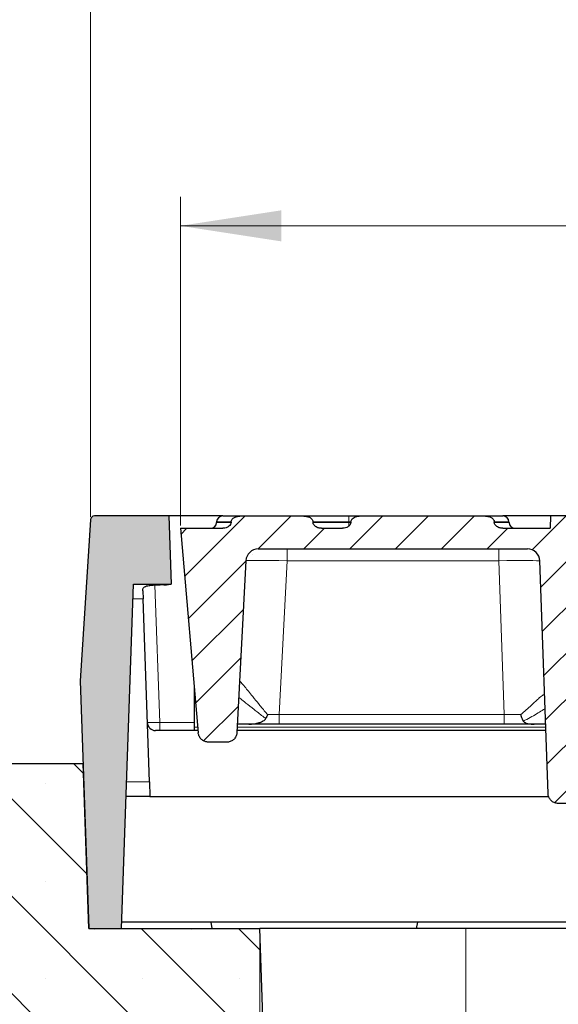
# Model space of a CAD drawing. Units: millimetres. Extents: x 0 to 420, y 0 to 297.
# Drawn here: x 304 to 323, y 228 to 262 of the extents above; entities that cross this region are included whole.
import ezdxf

# ---------------------------------------------------------------- set-up
doc = ezdxf.new("R2010")
doc.units = ezdxf.units.MM
doc.styles.add('SLDTEXTSTYLE0', font='TXT', dxfattribs={"width": 0.605})
doc.dimstyles.new('SLDDIMSTYLE0', dxfattribs={"dimtxt": 3.5, "dimasz": 3.5, "dimexe": 0, "dimexo": 0.0625, "dimgap": 0.875, "dimtad": 1, "dimlfac": 7, "dimrnd": 1e-09, "dimzin": 12, "dimdsep": 46, "dimtxsty": 'SLDTEXTSTYLE0', "dimsah": 1, "dimcen": 0.09, "dimadec": 0, "dimazin": 3, "dimtfac": 1, "dimtdec": 3, "dimtofl": 0, "dimtmove": 0, "dimatfit": 3, "dimfxl": 0, "dimfrac": 2, "dimtolj": 1, "dimtzin": 12, "dimarcsym": 0})
doc.dimstyles.new('SLDDIMSTYLE2', dxfattribs={"dimtxt": 3.5, "dimasz": 3.5, "dimexe": 0, "dimexo": 0.0625, "dimgap": 0.875, "dimtad": 1, "dimlfac": 7, "dimrnd": 1e-09, "dimzin": 12, "dimdsep": 46, "dimtxsty": 'SLDTEXTSTYLE0', "dimsah": 1, "dimcen": 0.09, "dimadec": 0, "dimazin": 3, "dimtol": 1, "dimtm": 2, "dimtfac": 1, "dimtdec": 0, "dimtofl": 0, "dimtmove": 0, "dimatfit": 3, "dimfxl": 0, "dimfrac": 2, "dimtolj": 1, "dimarcsym": 0})
doc.dimstyles.new('SLDDIMSTYLE3', dxfattribs={"dimtxt": 3.5, "dimasz": 3.5, "dimexe": 0, "dimexo": 0.0625, "dimgap": 0.875, "dimtad": 1, "dimdec": 0, "dimlfac": 7, "dimrnd": 1e-09, "dimzin": 12, "dimdsep": 46, "dimtxsty": 'SLDTEXTSTYLE0', "dimsah": 1, "dimcen": 0.09, "dimadec": 0, "dimazin": 3, "dimtol": 1, "dimtp": 2, "dimtm": 2, "dimtfac": 1, "dimtdec": 0, "dimtofl": 0, "dimtmove": 0, "dimatfit": 3, "dimfxl": 0, "dimfrac": 2, "dimtolj": 1, "dimarcsym": 0})

# ---------------------------------------------------------------- blocks, each defined once
blk = doc.blocks.new('_D_8')
at = {"color": 7, "linetype": 'Continuous', "lineweight": 18}
for p, q in [((312.192, 230.628), (312.192, 204.728)), ((359.335, 230.628), (359.335, 204.728)), ((312.192, 205.728), (359.335, 205.728))]:
    blk.add_line(p, q, dxfattribs=at)
for points in [[(312.192, 205.728), (315.692, 205.19), (315.692, 206.267)], [(359.335, 205.728), (355.835, 206.267), (355.835, 205.19)]]:
    blk.add_solid(points, dxfattribs=at)
at = {"color": 7, "linetype": 'Continuous', "lineweight": 18, "insert": (332.475, 210.24), "char_height": 3.5, "attachment_point": 1, "style": 'SLDTEXTSTYLE0'}
blk.add_mtext('330', dxfattribs=at)
blk = doc.blocks.new('_D_11')
at = {"color": 7, "linetype": 'Continuous', "lineweight": 18}
for p, q in [((309.443, 244.686), (309.443, 256.059)), ((362.084, 245.114), (362.084, 256.059)), ((309.443, 255.059), (362.084, 255.059))]:
    blk.add_line(p, q, dxfattribs=at)
for points in [[(309.443, 255.059), (312.943, 254.52), (312.943, 255.597)], [(362.084, 255.059), (358.584, 255.597), (358.584, 254.52)]]:
    blk.add_solid(points, dxfattribs=at)
at = {"color": 7, "linetype": 'Continuous', "lineweight": 18, "attachment_point": 1, "style": 'SLDTEXTSTYLE0'}
for s, insert, char_height in [('0', (339.294, 261.678), 2.45), ('370', (330.699, 259.57), 3.5), ('2', (339.294, 258.52), 2.45), ('-', (338.375, 258.52), 2.45)]:
    blk.add_mtext(s, dxfattribs=dict(at, insert=insert, char_height=char_height))
blk = doc.blocks.new('_D_12')
at = {"color": 7, "linetype": 'Continuous', "lineweight": 18}
for p, q in [((306.326, 244.98), (306.326, 266.059)), ((365.2, 244.98), (365.2, 266.059)), ((306.326, 265.059), (365.2, 265.059))]:
    blk.add_line(p, q, dxfattribs=at)
for points in [[(306.326, 265.059), (309.826, 264.52), (309.826, 265.597)], [(365.2, 265.059), (361.7, 265.597), (361.7, 264.52)]]:
    blk.add_solid(points, dxfattribs=at)
at = {"color": 7, "linetype": 'Continuous', "lineweight": 18, "attachment_point": 1, "style": 'SLDTEXTSTYLE0'}
for s, insert, char_height in [('412', (330.234, 269.57), 3.5), ('±2', (337.91, 268.52), 2.45)]:
    blk.add_mtext(s, dxfattribs=dict(at, insert=insert, char_height=char_height))

msp = doc.modelspace()

# ---------------------------------------------------------------- hatches: boundary and pattern name
at = {"linetype": 'Continuous', "lineweight": 18}
h = msp.add_hatch(color=7, dxfattribs=at)
edge = h.paths.add_edge_path(flags=0)
edge.add_line((305.9777, 239.2999), (306.2771, 230.7285))
edge.add_line((306.2771, 230.7285), (307.4005, 230.7285))
edge.add_line((307.4005, 230.7285), (307.817, 242.6571))
edge.add_line((307.817, 242.6571), (309.1205, 242.6571))
edge.add_line((309.1205, 242.6571), (309.0382, 245.0142))
edge.add_line((309.0382, 245.0142), (306.469, 245.0142))
edge.add_arc((306.469, 244.8713), 0.1429, 90, 176.425)
edge.add_line((306.3264, 244.8803), (305.9777, 239.2999))
h = msp.add_hatch(dxfattribs=at)
h.set_pattern_fill('DIN 201 Grauguss', scale=0.25, style=0, pattern_type=2)
h.set_pattern_definition([(45, (0, 0), (-0.79375, 0.79375), [])])
edge = h.paths.add_edge_path(flags=0)
edge.add_spline(control_points=[(314.0386, 244.8088), (314.038, 244.821), (314.0358, 244.8333), (314.0321, 244.8451), (314.0267, 244.8628), (314.0178, 244.8797), (314.0069, 244.8947), (313.994, 244.9124), (313.9778, 244.928), (313.9601, 244.941), (313.9313, 244.9624), (313.8978, 244.9778), (313.8636, 244.9887), (313.8009, 245.0085), (313.7338, 245.0142), (313.668, 245.0142)], knot_values=[0.022785, 0.022785, 0.022785, 0.022785, 0.0230446, 0.0230446, 0.0230446, 0.023436, 0.023436, 0.023436, 0.0238989, 0.0238989, 0.0238989, 0.0246603, 0.0246603, 0.0246603, 0.0260302, 0.0260302, 0.0260302, 0.0260302], weights=[1, 1, 1, 1, 1, 1, 1, 1, 1, 1, 1, 1, 1, 1, 1, 1], degree=3, periodic=0)
edge.add_line((313.668, 245.0142), (311.5718, 245.0142))
edge.add_spline(control_points=[(311.5718, 245.0142), (311.5657, 245.0142), (311.5596, 245.0141), (311.5535, 245.014), (311.4939, 245.013), (311.4332, 245.0067), (311.3763, 244.9887), (311.3493, 244.9801), (311.323, 244.9688), (311.299, 244.954), (311.2772, 244.9407), (311.2569, 244.9241), (311.2406, 244.9045), (311.2297, 244.8914), (311.2204, 244.8768), (311.2137, 244.8612), (311.2071, 244.8461), (311.2029, 244.8296), (311.2015, 244.8131), (311.2014, 244.8117), (311.2013, 244.8102), (311.2012, 244.8088)], knot_values=[0.0239292, 0.0239292, 0.0239292, 0.0239292, 0.0240617, 0.0240617, 0.0240617, 0.025372, 0.025372, 0.025372, 0.0259648, 0.0259648, 0.0259648, 0.0265025, 0.0265025, 0.0265025, 0.0268582, 0.0268582, 0.0268582, 0.0272055, 0.0272055, 0.0272055, 0.0272358, 0.0272358, 0.0272358, 0.0272358], weights=[1, 1, 1, 1, 1, 1, 1, 1, 1, 1, 1, 1, 1, 1, 1, 1, 1, 1, 1, 1, 1, 1], degree=3, periodic=0)
edge.add_spline(control_points=[(311.2012, 244.8088), (311.2011, 244.807), (311.2011, 244.8052), (311.201, 244.8035), (311.2008, 244.7993), (311.2005, 244.7952), (311.2003, 244.7911)], knot_values=[0.0142773, 0.0142773, 0.0142773, 0.0142773, 0.0143145, 0.0143145, 0.0143145, 0.0144015, 0.0144015, 0.0144015, 0.0144015], weights=[1, 1, 1, 1, 1, 1, 1], degree=3, periodic=0)
edge.add_spline(control_points=[(311.2003, 244.7911), (311.2001, 244.7857), (311.1995, 244.7804), (311.1986, 244.7752), (311.196, 244.7589), (311.1906, 244.7429), (311.1832, 244.7283), (311.1814, 244.7247), (311.1795, 244.7212), (311.1775, 244.7178), (311.1638, 244.6947), (311.145, 244.6742), (311.1241, 244.6573), (311.0975, 244.6357), (311.0665, 244.619), (311.0343, 244.6072), (311.0015, 244.5951), (310.9664, 244.588), (310.9315, 244.5861), (310.9254, 244.5858), (310.9193, 244.5856), (310.9132, 244.5856)], knot_values=[0.0101118, 0.0101118, 0.0101118, 0.0101118, 0.0102223, 0.0102223, 0.0102223, 0.010565, 0.010565, 0.010565, 0.0106468, 0.0106468, 0.0106468, 0.0112112, 0.0112112, 0.0112112, 0.0119319, 0.0119319, 0.0119319, 0.0126659, 0.0126659, 0.0126659, 0.012793, 0.012793, 0.012793, 0.012793], weights=[1, 1, 1, 1, 1, 1, 1, 1, 1, 1, 1, 1, 1, 1, 1, 1, 1, 1, 1, 1, 1, 1], degree=3, periodic=0)
edge.add_line((310.9132, 244.5856), (309.4431, 244.5856))
edge.add_line((309.4431, 244.5856), (310.0624, 237.5075))
edge.add_spline(control_points=[(310.0624, 237.5075), (310.0638, 237.4916), (310.0662, 237.4757), (310.0698, 237.4601), (310.0785, 237.4211), (310.0942, 237.3831), (310.1154, 237.3492), (310.1366, 237.3153), (310.1639, 237.2846), (310.1951, 237.2597), (310.2263, 237.2347), (310.2623, 237.2148), (310.3, 237.2015), (310.3377, 237.1883), (310.3782, 237.1814), (310.4182, 237.1814)], knot_values=[0, 0, 0, 0, 0.0003356, 0.0003356, 0.0003356, 0.0011854, 0.0011854, 0.0011854, 0.002035, 0.002035, 0.002035, 0.0028844, 0.0028844, 0.0028844, 0.0037339, 0.0037339, 0.0037339, 0.0037339], weights=[1, 1, 1, 1, 1, 1, 1, 1, 1, 1, 1, 1, 1, 1, 1, 1], degree=3, periodic=0)
edge.add_line((310.4182, 237.1814), (311.0472, 237.1814))
edge.add_spline(control_points=[(311.0472, 237.1814), (311.0673, 237.1814), (311.0874, 237.1831), (311.1072, 237.1865), (311.1466, 237.1932), (311.1854, 237.2068), (311.2204, 237.2262), (311.2553, 237.2456), (311.2874, 237.2713), (311.314, 237.3011), (311.3406, 237.331), (311.3624, 237.3659), (311.3776, 237.4029), (311.3928, 237.4399), (311.4018, 237.48), (311.4039, 237.52)], knot_values=[0, 0, 0, 0, 0.0004212, 0.0004212, 0.0004212, 0.0012698, 0.0012698, 0.0012698, 0.0021186, 0.0021186, 0.0021186, 0.0029676, 0.0029676, 0.0029676, 0.0038165, 0.0038165, 0.0038165, 0.0038165], weights=[1, 1, 1, 1, 1, 1, 1, 1, 1, 1, 1, 1, 1, 1, 1, 1], degree=3, periodic=0)
edge.add_line((311.4039, 237.52), (311.7155, 243.4652))
edge.add_arc((312.1435, 243.4428), 0.4286, 90, 177, ccw=False)
edge.add_line((312.1435, 243.8713), (321.4682, 243.8713))
edge.add_arc((321.4682, 243.4428), 0.4286, 2, 90, ccw=False)
edge.add_line((321.8965, 243.4577), (322.1777, 235.4049))
edge.add_spline(control_points=[(322.1777, 235.4049), (322.1785, 235.3826), (322.1814, 235.3603), (322.1863, 235.3386), (322.1951, 235.2996), (322.2107, 235.2615), (322.232, 235.2276), (322.2532, 235.1937), (322.2805, 235.163), (322.3117, 235.1381), (322.3429, 235.1131), (322.3788, 235.0932), (322.4165, 235.08), (322.4542, 235.0668), (322.4947, 235.0599), (322.5347, 235.0599)], knot_values=[0, 0, 0, 0, 0.0004682, 0.0004682, 0.0004682, 0.0013166, 0.0013166, 0.0013166, 0.0021641, 0.0021641, 0.0021641, 0.0030113, 0.0030113, 0.0030113, 0.0038585, 0.0038585, 0.0038585, 0.0038585], weights=[1, 1, 1, 1, 1, 1, 1, 1, 1, 1, 1, 1, 1, 1, 1, 1], degree=3, periodic=0)
edge.add_line((322.5347, 235.0599), (323.048, 235.0599))
edge.add_spline(control_points=[(323.048, 235.0599), (323.0701, 235.0599), (323.0922, 235.0619), (323.1139, 235.066), (323.1532, 235.0734), (323.1918, 235.0877), (323.2264, 235.1076), (323.2611, 235.1276), (323.2928, 235.1539), (323.3188, 235.1843), (323.3449, 235.2147), (323.3661, 235.25), (323.3807, 235.2873), (323.3953, 235.3246), (323.4036, 235.3649), (323.405, 235.4049)], knot_values=[0, 0, 0, 0, 0.000463, 0.000463, 0.000463, 0.0013112, 0.0013112, 0.0013112, 0.0021602, 0.0021602, 0.0021602, 0.0030096, 0.0030096, 0.0030096, 0.0038589, 0.0038589, 0.0038589, 0.0038589], weights=[1, 1, 1, 1, 1, 1, 1, 1, 1, 1, 1, 1, 1, 1, 1, 1], degree=3, periodic=0)
edge.add_line((323.405, 235.4049), (323.6038, 241.0981))
edge.add_arc((323.9607, 241.0856), 0.3571, 90, 178, ccw=False)
edge.add_line((323.9607, 241.4428), (324.4312, 241.4428))
edge.add_spline(control_points=[(324.4312, 241.4428), (324.5005, 241.4428), (324.5706, 241.4535), (324.6363, 241.4752), (324.6912, 241.4933), (324.7443, 241.5195), (324.7904, 241.5542), (324.8264, 241.5813), (324.859, 241.6145), (324.8832, 241.6524), (324.8851, 241.6553), (324.8868, 241.6581), (324.8886, 241.6611), (324.9031, 241.6856), (324.9145, 241.7125), (324.9211, 241.7402), (324.9243, 241.7537), (324.9265, 241.7674), (324.9275, 241.7812)], knot_values=[0.0153105, 0.0153105, 0.0153105, 0.0153105, 0.0167957, 0.0167957, 0.0167957, 0.0180315, 0.0180315, 0.0180315, 0.0189949, 0.0189949, 0.0189949, 0.0190659, 0.0190659, 0.0190659, 0.0196716, 0.0196716, 0.0196716, 0.0199648, 0.0199648, 0.0199648, 0.0199648], weights=[1, 1, 1, 1, 1, 1, 1, 1, 1, 1, 1, 1, 1, 1, 1, 1, 1, 1, 1], degree=3, periodic=0)
edge.add_spline(control_points=[(324.9275, 241.7812), (324.9486, 242.0657), (324.9697, 242.3502), (324.9908, 242.6347), (325.0114, 242.9115), (325.032, 243.1884), (325.0526, 243.4652)], knot_values=[0.143321, 0.143321, 0.143321, 0.143321, 0.1493118, 0.1493118, 0.1493118, 0.1551413, 0.1551413, 0.1551413, 0.1551413], weights=[1, 1, 1, 1, 1, 1, 1], degree=3, periodic=0)
edge.add_spline(control_points=[(325.0526, 243.4652), (325.0539, 243.4817), (325.0565, 243.4981), (325.0604, 243.5142), (325.0683, 243.5472), (325.0818, 243.5792), (325.0993, 243.6084), (325.1232, 243.6485), (325.1551, 243.6843), (325.1907, 243.7145), (325.24, 243.7564), (325.2978, 243.789), (325.3579, 243.8131), (325.4421, 243.8469), (325.5335, 243.8651), (325.6241, 243.87), (325.641, 243.8709), (325.658, 243.8713), (325.6749, 243.8713)], knot_values=[0.0124262, 0.0124262, 0.0124262, 0.0124262, 0.0127721, 0.0127721, 0.0127721, 0.0134834, 0.0134834, 0.0134834, 0.0144651, 0.0144651, 0.0144651, 0.0158289, 0.0158289, 0.0158289, 0.0177473, 0.0177473, 0.0177473, 0.0181029, 0.0181029, 0.0181029, 0.0181029], weights=[1, 1, 1, 1, 1, 1, 1, 1, 1, 1, 1, 1, 1, 1, 1, 1, 1, 1, 1], degree=3, periodic=0)
edge.add_line((325.6749, 243.8713), (326.7502, 243.8713))
edge.add_spline(control_points=[(326.7502, 243.8713), (326.7442, 243.9761), (326.7382, 244.0808), (326.7323, 244.1855), (326.7231, 244.3469), (326.7139, 244.5082), (326.7047, 244.6695)], knot_values=[0.1341917, 0.1341917, 0.1341917, 0.1341917, 0.1363946, 0.1363946, 0.1363946, 0.1397879, 0.1397879, 0.1397879, 0.1397879], weights=[1, 1, 1, 1, 1, 1, 1], degree=3, periodic=0)
edge.add_spline(control_points=[(326.7047, 244.6695), (326.7036, 244.6882), (326.7001, 244.7069), (326.6945, 244.7248), (326.6898, 244.7399), (326.6835, 244.7546), (326.676, 244.7685), (326.6601, 244.7984), (326.6385, 244.8255), (326.6143, 244.849), (326.5815, 244.8809), (326.543, 244.9074), (326.5026, 244.9289), (326.4349, 244.965), (326.3599, 244.9886), (326.2844, 245.0017), (326.2399, 245.0094), (326.1947, 245.0136), (326.1496, 245.0141)], knot_values=[0.0200192, 0.0200192, 0.0200192, 0.0200192, 0.0204154, 0.0204154, 0.0204154, 0.0207477, 0.0207477, 0.0207477, 0.0214647, 0.0214647, 0.0214647, 0.0224357, 0.0224357, 0.0224357, 0.0240715, 0.0240715, 0.0240715, 0.0250307, 0.0250307, 0.0250307, 0.0250307], weights=[1, 1, 1, 1, 1, 1, 1, 1, 1, 1, 1, 1, 1, 1, 1, 1, 1, 1, 1], degree=3, periodic=0)
edge.add_spline(control_points=[(326.1496, 245.0141), (326.1461, 245.0142), (326.1425, 245.0142), (326.1389, 245.0142)], knot_values=[0.0064377, 0.0064377, 0.0064377, 0.0064377, 0.006514, 0.006514, 0.006514, 0.006514], weights=[1, 1, 1, 1], degree=3, periodic=0)
edge.add_line((326.1389, 245.0142), (322.2628, 245.0142))
edge.add_line((322.2628, 245.0142), (322.2478, 244.5856))
edge.add_line((322.2478, 244.5856), (320.6083, 244.5856))
edge.add_spline(control_points=[(320.6083, 244.5856), (320.6045, 244.5856), (320.6007, 244.5857), (320.5969, 244.5858), (320.5602, 244.587), (320.5232, 244.594), (320.4886, 244.6063), (320.4506, 244.6198), (320.414, 244.6401), (320.384, 244.6669), (320.3675, 244.6818), (320.3526, 244.699), (320.3412, 244.7181), (320.3319, 244.7336), (320.3248, 244.7508), (320.3211, 244.7684), (320.3195, 244.7759), (320.3185, 244.7835), (320.3181, 244.7911)], knot_values=[0.0016995, 0.0016995, 0.0016995, 0.0016995, 0.0017781, 0.0017781, 0.0017781, 0.00255, 0.00255, 0.00255, 0.0034, 0.0034, 0.0034, 0.0038645, 0.0038645, 0.0038645, 0.0042416, 0.0042416, 0.0042416, 0.0043999, 0.0043999, 0.0043999, 0.0043999], weights=[1, 1, 1, 1, 1, 1, 1, 1, 1, 1, 1, 1, 1, 1, 1, 1, 1, 1, 1], degree=3, periodic=0)
edge.add_spline(control_points=[(320.3181, 244.7911), (320.3179, 244.795), (320.3177, 244.7989), (320.3175, 244.8028), (320.3174, 244.8048), (320.3173, 244.8068), (320.3172, 244.8088)], knot_values=[0.0140436, 0.0140436, 0.0140436, 0.0140436, 0.014126, 0.014126, 0.014126, 0.0141677, 0.0141677, 0.0141677, 0.0141677], weights=[1, 1, 1, 1, 1, 1, 1], degree=3, periodic=0)
edge.add_spline(control_points=[(320.3172, 244.8088), (320.3169, 244.8142), (320.3163, 244.8197), (320.3154, 244.8251), (320.312, 244.8456), (320.3039, 244.8657), (320.2928, 244.8833), (320.2818, 244.9008), (320.2675, 244.9164), (320.2518, 244.9297), (320.2243, 244.9529), (320.1914, 244.97), (320.1576, 244.9823), (320.1369, 244.9897), (320.1155, 244.9955), (320.0939, 245), (320.0413, 245.0109), (319.9871, 245.0142), (319.9334, 245.0142)], knot_values=[0.0224709, 0.0224709, 0.0224709, 0.0224709, 0.0225869, 0.0225869, 0.0225869, 0.0230331, 0.0230331, 0.0230331, 0.0234733, 0.0234733, 0.0234733, 0.0242456, 0.0242456, 0.0242456, 0.0247086, 0.0247086, 0.0247086, 0.0258497, 0.0258497, 0.0258497, 0.0258497], weights=[1, 1, 1, 1, 1, 1, 1, 1, 1, 1, 1, 1, 1, 1, 1, 1, 1, 1, 1], degree=3, periodic=0)
edge.add_line((319.9334, 245.0142), (315.735, 245.0142))
edge.add_spline(control_points=[(315.735, 245.0142), (315.7162, 245.0142), (315.6974, 245.0138), (315.6786, 245.0128), (315.6219, 245.0098), (315.5643, 245.0016), (315.5108, 244.9823), (315.4942, 244.9762), (315.4779, 244.9691), (315.4623, 244.9606), (315.4385, 244.9477), (315.4161, 244.9314), (315.3976, 244.9117), (315.3859, 244.8991), (315.3757, 244.885), (315.3679, 244.8697), (315.3605, 244.8553), (315.3553, 244.8396), (315.3528, 244.8237), (315.352, 244.8188), (315.3515, 244.8138), (315.3512, 244.8088)], knot_values=[0.0235851, 0.0235851, 0.0235851, 0.0235851, 0.0240077, 0.0240077, 0.0240077, 0.0252932, 0.0252932, 0.0252932, 0.0256651, 0.0256651, 0.0256651, 0.0262376, 0.0262376, 0.0262376, 0.0265987, 0.0265987, 0.0265987, 0.0269391, 0.0269391, 0.0269391, 0.0270439, 0.0270439, 0.0270439, 0.0270439], weights=[1, 1, 1, 1, 1, 1, 1, 1, 1, 1, 1, 1, 1, 1, 1, 1, 1, 1, 1, 1, 1, 1], degree=3, periodic=0)
edge.add_spline(control_points=[(315.3512, 244.8088), (315.3511, 244.8068), (315.351, 244.8048), (315.3509, 244.8028), (315.3507, 244.7989), (315.3505, 244.795), (315.3503, 244.7911)], knot_values=[0.0140842, 0.0140842, 0.0140842, 0.0140842, 0.014126, 0.014126, 0.014126, 0.0142084, 0.0142084, 0.0142084, 0.0142084], weights=[1, 1, 1, 1, 1, 1, 1], degree=3, periodic=0)
edge.add_spline(control_points=[(315.3503, 244.7911), (315.3502, 244.7889), (315.35, 244.7868), (315.3498, 244.7846), (315.3496, 244.7823), (315.3493, 244.78), (315.349, 244.7777), (315.346, 244.7577), (315.3388, 244.738), (315.3286, 244.7205), (315.3186, 244.7031), (315.3057, 244.6872), (315.2912, 244.6733), (315.2682, 244.6511), (315.2408, 244.6332), (315.2119, 244.6195), (315.1822, 244.6055), (315.1501, 244.5957), (315.1177, 244.5904), (315.0987, 244.5872), (315.0794, 244.5856), (315.0602, 244.5856)], knot_values=[0.0106081, 0.0106081, 0.0106081, 0.0106081, 0.0106523, 0.0106523, 0.0106523, 0.0107001, 0.0107001, 0.0107001, 0.0111252, 0.0111252, 0.0111252, 0.0115443, 0.0115443, 0.0115443, 0.0122152, 0.0122152, 0.0122152, 0.0129044, 0.0129044, 0.0129044, 0.0133082, 0.0133082, 0.0133082, 0.0133082], weights=[1, 1, 1, 1, 1, 1, 1, 1, 1, 1, 1, 1, 1, 1, 1, 1, 1, 1, 1, 1, 1, 1], degree=3, periodic=0)
edge.add_line((315.0602, 244.5856), (314.3266, 244.5856))
edge.add_spline(control_points=[(314.3266, 244.5856), (314.3215, 244.5856), (314.3163, 244.5857), (314.3112, 244.586), (314.2747, 244.5876), (314.238, 244.5951), (314.2038, 244.6078), (314.1667, 244.6217), (314.131, 244.6422), (314.102, 244.6692), (314.0859, 244.6842), (314.0715, 244.7016), (314.0607, 244.7207), (314.0518, 244.7365), (314.0451, 244.7538), (314.0418, 244.7715), (314.0406, 244.778), (314.0398, 244.7845), (314.0395, 244.7911)], knot_values=[0.0016746, 0.0016746, 0.0016746, 0.0016746, 0.0017816, 0.0017816, 0.0017816, 0.0025488, 0.0025488, 0.0025488, 0.0033853, 0.0033853, 0.0033853, 0.003845, 0.003845, 0.003845, 0.0042219, 0.0042219, 0.0042219, 0.0043581, 0.0043581, 0.0043581, 0.0043581], weights=[1, 1, 1, 1, 1, 1, 1, 1, 1, 1, 1, 1, 1, 1, 1, 1, 1, 1, 1], degree=3, periodic=0)
edge.add_spline(control_points=[(314.0395, 244.7911), (314.0393, 244.7952), (314.0391, 244.7993), (314.0389, 244.8035), (314.0388, 244.8052), (314.0387, 244.807), (314.0386, 244.8088)], knot_values=[0.0142275, 0.0142275, 0.0142275, 0.0142275, 0.0143145, 0.0143145, 0.0143145, 0.0143516, 0.0143516, 0.0143516, 0.0143516], weights=[1, 1, 1, 1, 1, 1, 1], degree=3, periodic=0)
h = msp.add_hatch(dxfattribs=at)
h.set_pattern_fill('SACNCR', angle=90, style=0)
edge = h.paths.add_edge_path(flags=0)
edge.add_line((290.0034, 229.2999), (253.7662, 229.2999))
edge.add_arc((253.7662, 227.8713), 1.4286, 90, 180)
edge.add_line((252.3377, 227.8713), (252.3377, 215.0142))
edge.add_line((252.3377, 215.0142), (312.7407, 215.0142))
edge.add_line((312.7407, 215.0142), (312.1919, 230.7285))
edge.add_line((312.1919, 230.7285), (306.2772, 230.7285))
edge.add_line((306.2772, 230.7285), (306.0776, 236.4428))
edge.add_line((306.0776, 236.4428), (299.5558, 236.4428))
edge.add_arc((299.5558, 235.0142), 1.4286, 90, 130)
edge.add_line((298.6375, 236.1085), (290.9216, 229.6341))
edge.add_arc((290.0034, 230.7285), 1.4286, 270, 310, ccw=False)

# ---------------------------------------------------------------- linework, layer by layer
at = {"color": 7, "linetype": 'Continuous', "lineweight": 25}
for p, q in [((306.3264, 244.8803), (305.9777, 239.2999)), ((309.0382, 245.0142), (306.469, 245.0142)), ((309.0382, 245.0142), (309.1205, 242.6571)), ((310.9119, 245.0142), (309.0382, 245.0142)), ((310.6991, 244.8088), (310.6985, 244.7911)), ((310.9119, 245.0142), (311.5718, 245.0142)), ((311.5718, 245.0142), (313.668, 245.0142)), ((313.668, 245.0142), (315.2777, 245.0142)), ((315.2777, 245.0142), (315.735, 245.0142)), ((315.735, 245.0142), (319.9334, 245.0142)), ((319.9334, 245.0142), (320.6137, 245.0142)), ((322.2628, 245.0142), (320.6137, 245.0142)), ((320.827, 244.7911), (320.8264, 244.8088)), ((322.2628, 245.0142), (322.2478, 244.5856)), ((326.1389, 245.0142), (322.2628, 245.0142)), ((309.4431, 244.5856), (310.0624, 237.5075)), ((309.4431, 244.5856), (310.9132, 244.5856)), ((314.3266, 244.5856), (315.0602, 244.5856)), ((320.6083, 244.5856), (322.2478, 244.5856)), ((312.1435, 243.8713), (321.4682, 243.8713)), ((311.7155, 243.4652), (311.4039, 237.52)), ((322.1777, 235.4049), (321.8965, 243.4577)), ((307.4005, 230.7285), (307.817, 242.6571)), ((307.817, 242.6571), (309.1205, 242.6571)), ((308.1394, 242.4264), (308.1493, 242.1431)), ((308.3703, 235.8139), (308.1493, 242.1431)), ((305.9777, 239.2999), (306.2771, 230.7285)), ((309.9243, 239.0856), (309.9243, 237.7061)), ((309.9243, 237.7061), (309.9243, 237.5856)), ((311.8164, 237.7999), (311.4186, 237.7999)), ((312.8629, 237.7999), (311.8164, 237.7999)), ((320.6554, 237.7999), (312.8629, 237.7999)), ((321.7015, 237.7999), (320.6554, 237.7999)), ((322.0941, 237.7999), (321.7015, 237.7999)), ((310.0556, 237.5856), (308.5844, 237.5856)), ((322.1016, 237.5856), (311.4073, 237.5856)), ((311.0472, 237.1814), (310.4182, 237.1814)), ((299.5558, 236.4428), (306.0776, 236.4428)), ((306.2772, 230.7285), (306.0776, 236.4428)), ((308.3703, 235.8139), (308.3883, 235.2999)), ((308.3883, 235.2999), (307.5601, 235.2999)), ((308.3883, 235.2999), (322.2022, 235.2999)), ((323.048, 235.0599), (322.5347, 235.0599)), ((310.5055, 230.9523), (307.4083, 230.9523)), ((317.664, 230.9523), (310.5055, 230.9523)), ((310.549, 230.7285), (310.5055, 230.9523)), ((317.6205, 230.7285), (317.664, 230.9523)), ((340.52, 230.9523), (317.664, 230.9523)), ((306.2771, 230.7285), (307.4005, 230.7285)), ((306.2772, 230.7285), (312.1919, 230.7285)), ((312.7407, 215.0142), (312.1919, 230.7285)), ((319.3348, 230.7285), (312.1919, 230.7285)), ((352.1919, 230.7285), (319.3348, 230.7285))]:
    msp.add_line(p, q, dxfattribs=at)
at = {"color": 8, "linetype": 'Continuous', "lineweight": 18}
for p, q in [((310.6985, 244.7911), (311.1895, 244.7911)), ((311.1805, 244.8088), (310.6991, 244.8088)), ((314.0395, 244.7911), (315.2777, 244.7911)), ((315.2777, 244.8088), (314.0464, 244.8088)), ((315.2777, 245.0142), (315.2777, 244.8088)), ((315.2777, 244.8088), (315.2777, 244.7911)), ((315.3439, 244.8088), (315.2777, 244.8088)), ((315.2777, 244.7911), (315.2777, 244.6618)), ((315.2777, 244.7911), (315.3522, 244.7911)), ((320.3228, 244.7911), (320.827, 244.7911)), ((320.8264, 244.8088), (320.3282, 244.8088)), ((313.1421, 243.8713), (313.1421, 243.4652)), ((320.4694, 243.8713), (320.4694, 243.4652)), ((313.1421, 243.4652), (312.8629, 238.1384)), ((320.4694, 243.4652), (313.1421, 243.4652)), ((320.6554, 238.1384), (320.4694, 243.4652)), ((308.5612, 242.6121), (308.7271, 237.8614)), ((308.1493, 242.1431), (307.7991, 242.1431)), ((312.8629, 238.1384), (320.6554, 238.1384)), ((312.8629, 238.1384), (312.8629, 237.7999)), ((320.6554, 238.1384), (320.6554, 237.7999)), ((308.7271, 237.8614), (308.7271, 237.5856)), ((308.7271, 237.8614), (309.9243, 237.8614)), ((310.045, 237.7061), (309.9243, 237.7061)), ((322.0973, 237.7061), (311.4136, 237.7061)), ((307.5781, 235.8139), (308.3703, 235.8139)), ((319.3348, 215.0142), (319.3348, 230.7285))]:
    msp.add_line(p, q, dxfattribs=at)
at = {"color": 7, "linetype": 'Continuous', "lineweight": 25, "flags": 128}
for points in [[(311.2012, 244.8088), (311.201, 244.8035), (311.2003, 244.7911)], [(314.0395, 244.7911), (314.0389, 244.8035), (314.0386, 244.8088)], [(315.3512, 244.8088), (315.3509, 244.8028), (315.3503, 244.7911)], [(320.3181, 244.7911), (320.3175, 244.8028), (320.3172, 244.8088)]]:
    msp.add_lwpolyline(points, dxfattribs=at)
at = {"color": 7, "linetype": 'Continuous', "lineweight": 25}
for centre, radius, start, end in [((306.469, 244.8713), 0.1429, 90, 176.425), ((310.4858, 244.7985), 0.2129, 270, 358), ((310.9119, 244.8013), 0.2129, 90, 178), ((320.6137, 244.8013), 0.2129, 2, 90), ((321.0398, 244.7985), 0.2129, 182, 270), ((312.1435, 243.4428), 0.4286, 90, 177), ((321.4682, 243.4428), 0.4286, 2, 90), ((308.5844, 237.8713), 0.2857, 182, 270)]:
    msp.add_arc(centre, radius, start, end, dxfattribs=at)
at = {"color": 8, "linetype": 'Continuous', "lineweight": 18}
for centre, major_axis, ratio, start_param, end_param in [((313.1448, 243.4428), (1.4294, -0.0224), 0.0156582, 1.5729608, 3.1410181), ((320.4676, 243.4428), (1.4289, 0.0149), 0.0156819, 0.0003834, 1.5693533), ((312.8678, 238.1571), (1.4315, 0.0187), 0.0130103, 4.4261066, 4.7087975), ((320.6522, 238.1571), (1.4299, -0.0125), 0.0130512, 4.7147853, 5.1290633), ((308.7273, 237.8713), (0.4285, 0.01), 0.023249, 3.1418634, 4.7114418)]:
    msp.add_ellipse(centre, major_axis=major_axis, ratio=ratio, start_param=start_param, end_param=end_param, dxfattribs=at)
at = {"color": 7, "linetype": 'Continuous', "lineweight": 25}
msp.add_ellipse((311.0255, 241.7999), major_axis=(6.9852, -0.0306), ratio=0.1226304, start_param=1.8849052, end_param=1.9591509, dxfattribs=at)
for points, knots in [([(311.2003, 244.7911), (311.1999, 244.7857), (311.198, 244.764), (311.1893, 244.7391), (311.1666, 244.6977), (311.1213, 244.6485), (311.0354, 244.6022), (310.9604, 244.5864), (310.9193, 244.5857), (310.9132, 244.5856)], [0, 0, 0, 0, 0.0416183, 0.170234, 0.2012625, 0.4112194, 0.6791434, 0.9523609, 1, 1, 1, 1]), ([(311.2012, 244.8088), (311.2013, 244.8102), (311.2024, 244.8282), (311.2115, 244.8628), (311.2436, 244.9132), (311.2994, 244.9588), (311.4047, 245.0038), (311.5, 245.0138), (311.5657, 245.0142), (311.5718, 245.0142)], [0, 0, 0, 0, 0.0094434, 0.1164975, 0.226352, 0.3915568, 0.5742309, 0.960624, 1, 1, 1, 1]), ([(313.668, 245.0142), (313.7344, 245.0112), (313.8369, 245.0064), (313.9517, 244.9531), (314.0073, 244.8995), (314.0331, 244.8518), (314.037, 244.821), (314.0386, 244.8088)], [0, 0, 0, 0, 0.425721, 0.6581305, 0.8002549, 0.9204093, 1, 1, 1, 1]), ([(314.3266, 244.5856), (314.3215, 244.5857), (314.2798, 244.5863), (314.1989, 244.6031), (314.1114, 244.6534), (314.06, 244.7156), (314.0424, 244.76), (314.0401, 244.7845), (314.0395, 244.7911)], [0, 0, 0, 0, 0.040199, 0.3257826, 0.6355232, 0.8076309, 0.948772, 1, 1, 1, 1]), ([(315.3503, 244.7911), (315.3501, 244.7889), (315.3498, 244.7845), (315.3468, 244.7599), (315.3316, 244.7188), (315.2853, 244.6622), (315.213, 244.6151), (315.1316, 244.5892), (315.0794, 244.5866), (315.0602, 244.5856)], [0, 0, 0, 0, 0.0166208, 0.0346946, 0.1917904, 0.3475563, 0.5954583, 0.8506596, 1, 1, 1, 1]), ([(315.3512, 244.8088), (315.3516, 244.8138), (315.3534, 244.8348), (315.3662, 244.8718), (315.4019, 244.9213), (315.4531, 244.9583), (315.5464, 244.999), (315.6407, 245.0129), (315.7162, 245.0139), (315.735, 245.0142)], [0, 0, 0, 0, 0.0315048, 0.1332367, 0.2413135, 0.4117116, 0.5232871, 0.8815306, 1, 1, 1, 1]), ([(319.9334, 245.0142), (319.9874, 245.0124), (320.0635, 245.0099), (320.1715, 244.9803), (320.2431, 244.9433), (320.2959, 244.8853), (320.3145, 244.8404), (320.3167, 244.8142), (320.3172, 244.8088)], [0, 0, 0, 0, 0.338511, 0.4774756, 0.7040679, 0.8342415, 0.9654604, 1, 1, 1, 1]), ([(320.6083, 244.5856), (320.6045, 244.5857), (320.5639, 244.5861), (320.4833, 244.6017), (320.3941, 244.651), (320.3408, 244.7127), (320.3215, 244.7579), (320.3189, 244.7835), (320.3181, 244.7911)], [0, 0, 0, 0, 0.0293901, 0.3149363, 0.6277834, 0.8005772, 0.940922, 1, 1, 1, 1]), ([(308.1394, 242.4264), (308.1418, 242.458), (308.1459, 242.5112), (308.1985, 242.563), (308.2694, 242.5913), (308.3372, 242.6017), (308.3755, 242.6038), (308.3839, 242.6043)], [0, 0, 0, 0, 0.31520881, 0.5306135, 0.74686235, 0.94445054, 1, 1, 1, 1]), ([(308.8709, 242.6241), (308.9018, 242.6261), (308.9635, 242.6301), (309.0405, 242.6434), (309.0948, 242.6547), (309.1096, 242.6563), (309.1163, 242.6571)], [0, 0, 0, 0, 0.2582566, 0.5162019, 0.7812517, 1, 1, 1, 1]), ([(311.8164, 237.7999), (311.9382, 237.8105), (312.1013, 237.8246), (312.2873, 237.9006), (312.3723, 237.9475), (312.3999, 237.9903), (312.4059, 237.9996)], [0, 0, 0, 0, 0.5632707, 0.7540809, 0.9466493, 1, 1, 1, 1]), ([(312.4638, 238.1339), (312.4636, 238.1334), (312.4465, 238.0873), (312.4261, 238.0432), (312.4059, 237.9996)], [0, 0, 0, 0, 0.0113023, 1, 1, 1, 1]), ([(321.2307, 238.1349), (321.2309, 238.1343), (321.242, 238.0918), (321.269, 238.0096), (321.305, 237.9442), (321.3223, 237.913)], [0, 0, 0, 0, 0.00756118, 0.52466429, 1, 1, 1, 1]), ([(321.3223, 237.913), (321.3326, 237.901), (321.3587, 237.8708), (321.4515, 237.8297), (321.5699, 237.8041), (321.6642, 237.8011), (321.7015, 237.7999)], [0, 0, 0, 0, 0.1283517, 0.323469, 0.7325654, 1, 1, 1, 1]), ([(310.4182, 237.1814), (310.378, 237.1854), (310.2977, 237.1932), (310.1908, 237.2548), (310.1099, 237.3454), (310.0716, 237.4361), (310.0644, 237.4917), (310.0624, 237.5075)], [0, 0, 0, 0, 0.2272493, 0.4544974, 0.6817805, 0.9091273, 1, 1, 1, 1]), ([(311.4039, 237.52), (311.3978, 237.48), (311.3858, 237.4002), (311.3186, 237.2965), (311.2239, 237.2205), (311.1274, 237.1855), (311.0673, 237.1824), (311.0472, 237.1814)], [0, 0, 0, 0, 0.22217008, 0.44434116, 0.66648319, 0.88856476, 1, 1, 1, 1]), ([(322.5347, 235.0599), (322.4945, 235.0638), (322.4143, 235.0717), (322.3073, 235.1333), (322.2265, 235.2239), (322.1854, 235.3205), (322.1797, 235.3827), (322.1777, 235.4049)], [0, 0, 0, 0, 0.21929728, 0.43859078, 0.65799108, 0.87760359, 1, 1, 1, 1])]:
    msp.add_open_spline(points, degree=3, knots=knots, dxfattribs=at)
at = {"color": 8, "linetype": 'Continuous', "lineweight": 18}
for points, knots in [([(311.4965, 239.2874), (311.5039, 239.285), (311.5122, 239.2822), (311.5727, 239.2181), (311.6562, 239.1214), (311.8017, 238.9453), (311.9659, 238.7431), (312.1688, 238.4916), (312.344, 238.275), (312.446, 238.1548), (312.4638, 238.1339)], [0, 0, 0, 0, 0.1532119, 0.1736492, 0.3509192, 0.4768203, 0.6062471, 0.782019, 0.9620358, 1, 1, 1, 1]), ([(312.4059, 237.9996), (312.3695, 238.0267), (312.2295, 238.1309), (311.9939, 238.3164), (311.7399, 238.5157), (311.5624, 238.6542), (311.4886, 238.7101), (311.4671, 238.7264)], [0, 0, 0, 0, 0.1040038, 0.3999599, 0.7023463, 0.913326, 1, 1, 1, 1]), ([(321.2307, 238.1349), (321.2316, 238.1356), (321.3668, 238.2413), (321.5458, 238.4071), (321.7489, 238.5986), (321.8976, 238.7363), (322.015, 238.8324), (322.0557, 238.8406), (322.0581, 238.8218), (322.0585, 238.8187)], [0, 0, 0, 0, 0.0018628, 0.3000821, 0.4421946, 0.5878781, 0.7951066, 0.9657855, 1, 1, 1, 1]), ([(322.0753, 238.3368), (322.0586, 238.3272), (321.988, 238.2866), (321.7657, 238.1531), (321.5254, 238.0118), (321.3408, 237.922), (321.3223, 237.913)], [0, 0, 0, 0, 0.08483037, 0.35904419, 0.93585927, 1, 1, 1, 1])]:
    msp.add_open_spline(points, degree=3, knots=knots, dxfattribs=at)

# ---------------------------------------------------------------- dimensions: what is measured, and where the dimension line sits
at = {"color": 7, "linetype": 'Continuous', "lineweight": 18}
for base, p1, p2, dimstyle, picture, middle in [((365.2003, 265.0587), (306.3264, 244.8803), (365.2003, 244.8803), 'SLDDIMSTYLE3', '_D_12', (335.7633, 265.0587)), ((359.3348, 205.7285), (312.1919, 230.7285), (359.3348, 230.7285), 'SLDDIMSTYLE0', '_D_8', (335.7633, 205.7285))]:
    dim = msp.add_linear_dim(base=base, p1=p1, p2=p2, angle=0, dimstyle=dimstyle, dxfattribs=at)
    dim.commit()
    dim.dimension.update_dxf_attribs({"geometry": picture, "text_midpoint": middle, "dimtype": 160})
dim = msp.add_linear_dim(base=(362.0842, 255.0587), p1=(309.4431, 244.5856), p2=(362.0842, 245.0142), dimstyle='SLDDIMSTYLE2', dxfattribs=at)
dim.commit()
dim.dimension.update_dxf_attribs({"geometry": '_D_11', "text_midpoint": (335.7637, 255.0587), "dimtype": 160})

doc.saveas('drawing.dxf')
